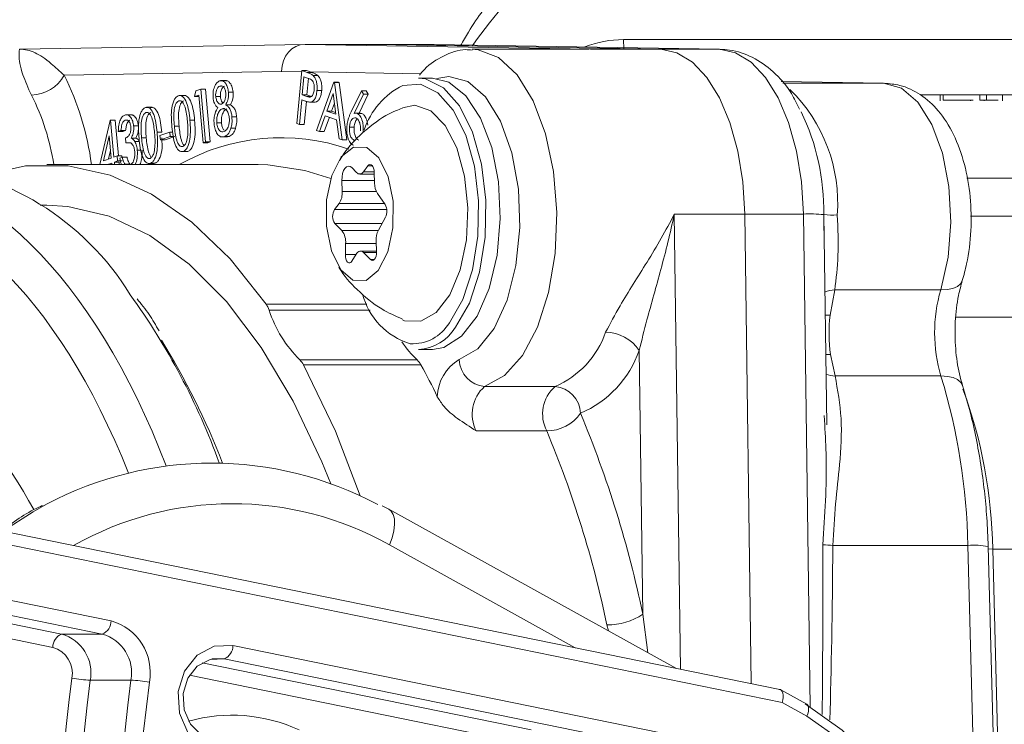
# Model space of a CAD drawing. Units: millimetres. Extents: x 2215 to 4258, y 425 to 3857.
# Drawn here: x 3224 to 3260, y 3006 to 3032 of the extents above; entities that cross this region are included whole.
import ezdxf

# ---------------------------------------------------------------- set-up
doc = ezdxf.new("R2010")
doc.units = ezdxf.units.MM
doc.header["$LTSCALE"] = 20

msp = doc.modelspace()

# ---------------------------------------------------------------- linework, layer by layer
at = {"color": 7, "linetype": 'Continuous', "lineweight": 18}
for p, q in [((3224.085, 3030.99), (3234.612, 3031.173)), ((3234.612, 3031.173), (3245.139, 3030.99)), ((3234.612, 3031.173), (3237.21, 3031.173)), ((3240.664, 3031.113), (3237.21, 3031.173)), ((3239.375, 3031.173), (3237.21, 3031.173)), ((3237.21, 3031.173), (3247.737, 3030.99)), ((3249.903, 3030.99), (3239.375, 3031.173)), ((3246.356, 3031.348), (3261.356, 3031.348)), ((3246.356, 3031.348), (3246.375, 3031.013)), ((3245.084, 3030.99), (3240.782, 3030.99)), ((3245.139, 3030.99), (3247.737, 3030.99)), ((3249.903, 3030.99), (3247.737, 3030.99)), ((3233.746, 3030.173), (3225.723, 3030.033)), ((3234.486, 3030.16), (3233.746, 3030.173)), ((3234.315, 3028.253), (3234.49, 3030.206)), ((3234.49, 3030.206), (3234.685, 3030.135)), ((3234.664, 3030.206), (3234.49, 3030.206)), ((3234.571, 3029.98), (3234.511, 3029.317)), ((3234.743, 3029.918), (3234.571, 3029.98)), ((3234.858, 3030.135), (3234.685, 3030.135)), ((3234.858, 3030.135), (3234.804, 3030.155)), ((3238.872, 3030.084), (3234.804, 3030.155)), ((3235.081, 3030.025), (3234.908, 3030.025)), ((3231.528, 3029.634), (3231.473, 3029.634)), ((3231.711, 3029.836), (3231.495, 3029.836)), ((3234.684, 3029.317), (3234.739, 3029.92)), ((3235.036, 3027.993), (3235.673, 3029.779)), ((3235.673, 3029.779), (3235.697, 3029.771)), ((3235.847, 3029.779), (3235.673, 3029.779)), ((3235.697, 3029.771), (3235.977, 3027.655)), ((3235.87, 3029.771), (3235.697, 3029.771)), ((3235.87, 3029.771), (3235.847, 3029.779)), ((3236.15, 3027.655), (3235.87, 3029.771)), ((3239.317, 3029.926), (3238.797, 3029.926)), ((3255.959, 3029.74), (3252.18, 3029.806)), ((3255.959, 3029.74), (3252.236, 3029.74)), ((3230.187, 3029.287), (3229.97, 3029.287)), ((3230.536, 3029.245), (3230.577, 3029.457)), ((3230.689, 3029.3), (3230.536, 3029.245)), ((3230.694, 3029.245), (3230.536, 3029.245)), ((3230.577, 3029.457), (3230.769, 3029.526)), ((3230.848, 3027.539), (3230.689, 3029.3)), ((3230.769, 3029.526), (3230.945, 3027.574)), ((3230.942, 3029.526), (3230.769, 3029.526)), ((3231.118, 3027.574), (3230.942, 3029.526)), ((3231.489, 3029.246), (3231.316, 3029.246)), ((3231.96, 3029.412), (3231.786, 3029.412)), ((3234.511, 3029.317), (3234.676, 3029.254)), ((3234.684, 3029.317), (3234.511, 3029.317)), ((3234.849, 3029.254), (3234.676, 3029.254)), ((3234.849, 3029.254), (3234.684, 3029.317)), ((3235.226, 3029.466), (3235.053, 3029.466)), ((3235.648, 3029.361), (3235.416, 3028.715)), ((3235.75, 3028.594), (3235.648, 3029.361)), ((3236.316, 3028.686), (3236.692, 3029.463)), ((3236.763, 3029.33), (3236.427, 3028.626)), ((3236.604, 3028.634), (3236.936, 3029.33)), ((3236.692, 3029.463), (3236.763, 3029.33)), ((3236.865, 3029.463), (3236.692, 3029.463)), ((3236.936, 3029.33), (3236.763, 3029.33)), ((3236.936, 3029.33), (3236.865, 3029.463)), ((3263.087, 3029.313), (3257.314, 3029.313)), ((3258.039, 3029.313), (3258.039, 3029.088)), ((3258.158, 3029.113), (3258.158, 3029.313)), ((3259.503, 3029.113), (3259.503, 3029.313)), ((3259.748, 3029.113), (3259.748, 3029.313)), ((3260.347, 3029.313), (3260.347, 3029.088)), ((3231.858, 3028.946), (3231.685, 3028.946)), ((3234.494, 3029.126), (3234.412, 3028.218)), ((3234.563, 3029.101), (3234.494, 3029.126)), ((3234.585, 3028.218), (3234.662, 3029.069)), ((3234.773, 3029.042), (3234.989, 3029.042)), ((3234.988, 3029.043), (3234.814, 3029.043)), ((3234.967, 3029.046), (3234.988, 3029.043)), ((3235.59, 3028.715), (3235.695, 3029.009)), ((3259.164, 3029.088), (3259.164, 3029.113)), ((3259.503, 3029.113), (3259.748, 3029.113)), ((3259.662, 3029.088), (3259.662, 3029.113)), ((3259.748, 3029.113), (3260.179, 3029.113)), ((3228.213, 3028.577), (3227.997, 3028.577)), ((3228.975, 3028.851), (3228.759, 3028.851)), ((3231.636, 3028.797), (3231.553, 3028.797)), ((3235.356, 3028.541), (3235.145, 3027.954)), ((3235.777, 3028.39), (3235.356, 3028.541)), ((3235.416, 3028.715), (3235.75, 3028.594)), ((3235.59, 3028.715), (3235.416, 3028.715)), ((3235.741, 3028.66), (3235.59, 3028.715)), ((3236.655, 3028.634), (3236.481, 3028.634)), ((3236.703, 3028.626), (3236.53, 3028.626)), ((3236.703, 3028.626), (3236.655, 3028.632)), ((3227.039, 3026.74), (3227.418, 3028.37)), ((3227.418, 3028.37), (3227.438, 3028.377)), ((3227.438, 3028.377), (3227.56, 3027.017)), ((3227.611, 3028.377), (3227.438, 3028.377)), ((3227.729, 3027.06), (3227.611, 3028.377)), ((3228.029, 3028.377), (3227.979, 3028.377)), ((3228.462, 3028.163), (3228.288, 3028.163)), ((3229.966, 3028.162), (3229.792, 3028.162)), ((3230.539, 3028.373), (3230.366, 3028.373)), ((3231.527, 3028.276), (3231.354, 3028.276)), ((3232.088, 3028.501), (3231.915, 3028.501)), ((3234.412, 3028.218), (3234.315, 3028.253)), ((3234.585, 3028.218), (3234.412, 3028.218)), ((3235.319, 3027.954), (3235.509, 3028.486)), ((3235.872, 3027.692), (3235.777, 3028.39)), ((3227.389, 3027.796), (3227.175, 3026.879)), ((3227.462, 3026.982), (3227.389, 3027.796)), ((3227.821, 3027.998), (3227.721, 3027.962)), ((3227.895, 3027.962), (3227.721, 3027.962)), ((3227.994, 3027.998), (3227.821, 3027.998)), ((3227.895, 3027.962), (3227.994, 3027.998)), ((3229.328, 3027.937), (3229.155, 3027.937)), ((3229.26, 3027.809), (3229.625, 3027.94)), ((3229.275, 3027.647), (3229.26, 3027.809)), ((3229.625, 3027.94), (3229.64, 3027.778)), ((3229.735, 3027.94), (3229.625, 3027.94)), ((3232.05, 3028.077), (3231.877, 3028.077)), ((3235.145, 3027.954), (3235.036, 3027.993)), ((3235.319, 3027.954), (3235.145, 3027.954)), ((3236.423, 3028.125), (3236.25, 3028.125)), ((3228.005, 3027.541), (3227.989, 3027.72)), ((3228.179, 3027.541), (3228.005, 3027.541)), ((3228.372, 3027.718), (3228.199, 3027.718)), ((3228.503, 3027.593), (3228.329, 3027.593)), ((3228.754, 3027.726), (3228.581, 3027.726)), ((3229.64, 3027.778), (3229.275, 3027.647)), ((3229.448, 3027.647), (3229.275, 3027.647)), ((3229.448, 3027.647), (3229.813, 3027.778)), ((3229.764, 3027.778), (3229.64, 3027.778)), ((3230.945, 3027.574), (3230.848, 3027.539)), ((3231.021, 3027.539), (3230.848, 3027.539)), ((3231.118, 3027.574), (3230.945, 3027.574)), ((3231.021, 3027.539), (3231.118, 3027.574)), ((3231.535, 3027.757), (3231.751, 3027.757)), ((3231.811, 3027.773), (3231.638, 3027.773)), ((3231.729, 3027.762), (3231.811, 3027.773)), ((3235.977, 3027.655), (3235.872, 3027.692)), ((3236.15, 3027.655), (3235.977, 3027.655)), ((3236.417, 3027.641), (3236.456, 3027.644)), ((3227.364, 3026.947), (3227.437, 3027.26)), ((3227.56, 3027.017), (3227.678, 3027.06)), ((3227.678, 3027.06), (3227.695, 3026.873)), ((3227.851, 3027.06), (3227.678, 3027.06)), ((3227.857, 3027.002), (3227.851, 3027.06)), ((3228.567, 3027.268), (3228.424, 3027.268)), ((3230.043, 3027.216), (3230.26, 3027.216)), ((3230.293, 3027.226), (3230.12, 3027.226)), ((3236.076, 3027.198), (3235.885, 3026.888)), ((3232.88, 3026.74), (3225.086, 3026.74)), ((3227.175, 3026.879), (3227.462, 3026.982)), ((3227.479, 3026.795), (3227.326, 3026.74)), ((3227.484, 3026.74), (3227.479, 3026.795)), ((3227.695, 3026.873), (3227.577, 3026.83)), ((3227.75, 3026.83), (3227.577, 3026.83)), ((3227.577, 3026.83), (3227.585, 3026.74)), ((3227.868, 3026.873), (3227.695, 3026.873)), ((3227.758, 3026.74), (3227.75, 3026.83)), ((3227.777, 3026.973), (3227.873, 3027.008)), ((3228.046, 3027.008), (3227.873, 3027.008)), ((3227.97, 3026.759), (3227.998, 3026.74)), ((3228.143, 3026.759), (3227.97, 3026.759)), ((3228.832, 3026.78), (3229.048, 3026.78)), ((3229.082, 3026.79), (3228.909, 3026.79)), ((3233.24, 3026.731), (3232.88, 3026.74)), ((3236.515, 3026.445), (3236.335, 3026.628)), ((3236.628, 3026.391), (3237.168, 3026.391)), ((3236.934, 3026.694), (3236.765, 3026.473)), ((3237.165, 3026.473), (3236.765, 3026.473)), ((3237.098, 3026.694), (3236.934, 3026.694)), ((3237.177, 3026.056), (3237.166, 3026.459)), ((3235.973, 3026.154), (3235.984, 3025.751)), ((3237.174, 3026.154), (3235.973, 3026.154)), ((3266.407, 3026.24), (3259.027, 3026.24)), ((3237.24, 3025.751), (3235.984, 3025.751)), ((3237.569, 3025.263), (3237.281, 3025.677)), ((3235.871, 3025.304), (3235.702, 3025.083)), ((3237.54, 3025.304), (3235.871, 3025.304)), ((3225.086, 3025.24), (3224.844, 3025.24)), ((3237.628, 3025.083), (3235.702, 3025.083)), ((3248.236, 3024.913), (3250.834, 3024.913)), ((3248.236, 3024.913), (3248.469, 3008.131)), ((3251.077, 3007.6), (3250.834, 3024.915)), ((3252.999, 3024.915), (3250.834, 3024.915)), ((3250.834, 3024.913), (3251.074, 3007.601)), ((3253.254, 3006.748), (3252.999, 3024.915)), ((3253.858, 3017.142), (3253.749, 3024.915)), ((3253.754, 3024.312), (3253.749, 3024.894)), ((3235.716, 3024.565), (3235.974, 3024.304)), ((3237.453, 3024.565), (3235.716, 3024.565)), ((3237.318, 3024.322), (3237.582, 3024.797)), ((3267.022, 3024.833), (3259.165, 3024.833)), ((3237.309, 3024.304), (3235.974, 3024.304)), ((3236.11, 3023.829), (3236.099, 3023.426)), ((3237.239, 3023.829), (3236.11, 3023.829)), ((3237.247, 3023.519), (3237.236, 3023.923)), ((3236.494, 3023.426), (3236.099, 3023.426)), ((3236.344, 3023.178), (3236.5, 3023.435)), ((3237.246, 3023.55), (3236.659, 3023.55)), ((3236.772, 3023.496), (3237.03, 3023.235)), ((3237.247, 3023.496), (3236.772, 3023.496)), ((3237.165, 3023.235), (3237.03, 3023.235)), ((3254.156, 3022.117), (3253.981, 3021.19)), ((3254.156, 3022.117), (3258.066, 3022.117)), ((3233.172, 3021.597), (3236.895, 3021.597)), ((3237.011, 3021.372), (3233.287, 3021.372)), ((3268.002, 3021.108), (3258.624, 3021.108)), ((3238.797, 3019.926), (3239.317, 3019.926)), ((3247.075, 3010.159), (3246.94, 3019.888)), ((3234.423, 3019.536), (3238.753, 3019.536)), ((3254.001, 3019.731), (3254.168, 3018.944)), ((3238.888, 3019.359), (3234.557, 3019.359)), ((3258.074, 3018.944), (3254.168, 3018.944)), ((3241.238, 3018.557), (3243.836, 3018.557)), ((3253.785, 3017.141), (3253.77, 3017.484)), ((3243.528, 3016.918), (3240.93, 3016.918)), ((3252.128, 3007.386), (3217.395, 3014.458)), ((3237.707, 3014.028), (3237.455, 3014.154)), ((3248.288, 3008.168), (3237.707, 3014.028)), ((3252.22, 3006.908), (3217.545, 3013.968)), ((3209.679, 3012.675), (3225.631, 3009.427)), ((3244.578, 3008.924), (3237.73, 3012.716)), ((3259.065, 3012.695), (3254.087, 3012.695)), ((3259.418, 2999.205), (3259.065, 3012.695)), ((3260.169, 2999.166), (3259.815, 3012.656)), ((3259.982, 3012.564), (3260.335, 2999.074)), ((3268.32, 3012.564), (3259.982, 3012.564)), ((3215.535, 3012.347), (3227.456, 3009.919)), ((3225.306, 3008.935), (3209.679, 3012.116)), ((3227.131, 3009.427), (3214.413, 3012.016)), ((3247.075, 3010.159), (3247.261, 3008.737)), ((3245.808, 3009.542), (3245.749, 3009.766)), ((3225.631, 3009.427), (3227.131, 3009.427)), ((3231.953, 3009.004), (3250.925, 3005.141)), ((3230.814, 3008.372), (3242.949, 3005.901)), ((3231.176, 3008.511), (3231.628, 3008.511)), ((3250.599, 3004.649), (3231.628, 3008.511)), ((3242.624, 3005.409), (3230.346, 3007.908)), ((3226.69, 3007.729), (3228.19, 3007.729)), ((3253.123, 3006.841), (3252.16, 3007.374)), ((3253.13, 3006.404), (3252.22, 3006.908))]:
    msp.add_line(p, q, dxfattribs=at)
at = {"color": 7, "linetype": 'Continuous', "lineweight": 18, "flags": 128}
for points in [[(3240.779, 3030.99), (3241.001, 3030.975), (3241.747, 3030.685), (3242.435, 3030.043), (3243.027, 3029.088), (3243.485, 3027.876), (3243.784, 3026.479), (3243.905, 3024.978), (3243.841, 3023.464), (3243.597, 3022.025), (3243.186, 3020.746), (3242.633, 3019.704), (3241.97, 3018.959), (3241.238, 3018.557)], [(3250.834, 3024.915), (3250.76, 3026.103), (3250.574, 3027.24), (3250.284, 3028.286), (3249.898, 3029.202), (3249.433, 3029.954), (3248.905, 3030.515), (3248.333, 3030.865), (3247.737, 3030.99)], [(3247.737, 3030.99), (3248.333, 3030.865), (3248.905, 3030.515), (3249.433, 3029.954), (3249.899, 3029.201), (3250.284, 3028.285), (3250.575, 3027.239), (3250.76, 3026.101), (3250.834, 3024.913)], [(3252.999, 3024.915), (3252.925, 3026.103), (3252.739, 3027.24), (3252.449, 3028.286), (3252.063, 3029.202), (3251.598, 3029.954), (3251.07, 3030.515), (3250.498, 3030.865), (3249.903, 3030.99)], [(3240.299, 3019.546), (3240.984, 3019.944), (3241.589, 3020.695), (3242.072, 3021.745), (3242.395, 3023.016), (3242.536, 3024.414), (3242.483, 3025.836), (3242.241, 3027.177), (3241.827, 3028.338), (3241.273, 3029.234), (3240.618, 3029.799), (3239.912, 3029.99), (3239.476, 3029.916)], [(3239.937, 3020.907), (3240.43, 3021.765), (3240.79, 3022.857), (3240.989, 3024.102), (3241.012, 3025.408), (3240.859, 3026.679), (3240.539, 3027.819), (3240.078, 3028.745), (3239.509, 3029.388), (3238.874, 3029.7), (3238.221, 3029.658), (3238.215, 3029.656)], [(3238.797, 3029.926), (3239.058, 3029.899), (3239.719, 3029.574), (3240.312, 3028.904), (3240.792, 3027.94), (3241.125, 3026.752), (3241.285, 3025.428), (3241.26, 3024.067), (3241.053, 3022.77), (3240.679, 3021.633), (3240.165, 3020.74)], [(3239.317, 3019.926), (3239.737, 3019.997), (3240.387, 3020.407), (3240.957, 3021.151), (3241.405, 3022.176), (3241.699, 3023.405), (3241.815, 3024.746), (3241.747, 3026.101), (3241.498, 3027.369), (3241.088, 3028.455), (3240.546, 3029.28), (3239.913, 3029.782), (3239.317, 3029.926)], [(3258.066, 3022.117), (3258.334, 3023.32), (3258.437, 3024.621), (3258.365, 3025.931), (3258.126, 3027.158), (3257.734, 3028.218), (3257.217, 3029.035), (3256.612, 3029.555), (3255.959, 3029.74)], [(3238.204, 3021.015), (3238.287, 3020.983), (3238.883, 3020.96), (3239.456, 3021.289), (3239.956, 3021.941), (3240.336, 3022.858), (3240.565, 3023.959), (3240.621, 3025.146), (3240.5, 3026.314), (3240.212, 3027.358), (3239.783, 3028.186), (3239.251, 3028.724), (3238.664, 3028.925), (3238.204, 3028.836)], [(3235.949, 3027.019), (3235.6, 3026.336), (3235.409, 3025.439), (3235.404, 3024.464), (3235.586, 3023.559), (3235.927, 3022.862), (3236.376, 3022.479), (3236.864, 3022.469), (3237.316, 3022.833), (3237.665, 3023.516), (3237.856, 3024.413), (3237.861, 3025.388), (3237.679, 3026.293), (3237.338, 3026.99), (3236.889, 3027.373), (3236.401, 3027.383), (3235.949, 3027.019)], [(3222.74, 3026.344), (3222.746, 3026.346), (3224.303, 3026.696), (3225.869, 3026.696), (3227.426, 3026.346), (3228.953, 3025.65), (3230.433, 3024.618), (3231.845, 3023.261), (3233.172, 3021.597)], [(3235.563, 3026.221), (3234.607, 3026.526), (3233.24, 3026.731)], [(3237.166, 3026.459), (3237.159, 3026.536), (3237.142, 3026.607), (3237.116, 3026.666), (3237.084, 3026.71), (3237.047, 3026.736), (3237.008, 3026.742), (3236.969, 3026.728), (3236.934, 3026.694)], [(3236.335, 3026.628), (3236.274, 3026.671), (3236.208, 3026.681), (3236.144, 3026.657), (3236.085, 3026.6), (3236.036, 3026.515), (3235.999, 3026.407), (3235.978, 3026.284), (3235.973, 3026.154)], [(3235.561, 3014.968), (3235.236, 3015.774), (3234.179, 3018.015), (3232.998, 3019.996), (3231.711, 3021.69), (3230.334, 3023.073), (3228.886, 3024.127), (3227.387, 3024.837), (3225.856, 3025.195), (3225.086, 3025.24)], [(3236.099, 3023.426), (3236.103, 3023.34), (3236.119, 3023.259), (3236.145, 3023.191), (3236.181, 3023.141), (3236.222, 3023.114), (3236.265, 3023.111), (3236.307, 3023.133), (3236.344, 3023.178)], [(3236.5, 3023.435), (3236.529, 3023.477), (3236.562, 3023.51), (3236.596, 3023.533), (3236.631, 3023.546), (3236.668, 3023.549), (3236.704, 3023.542), (3236.739, 3023.524), (3236.772, 3023.496)], [(3237.03, 3023.235), (3237.067, 3023.209), (3237.106, 3023.203), (3237.144, 3023.218), (3237.179, 3023.252), (3237.209, 3023.303), (3237.231, 3023.367), (3237.244, 3023.441), (3237.247, 3023.519)], [(3258.066, 3022.117), (3258.307, 3022.132), (3258.514, 3022.176), (3258.68, 3022.249), (3258.797, 3022.347), (3258.861, 3022.462)], [(3253.801, 3021.185), (3253.821, 3021.186), (3253.981, 3021.19)], [(3253.822, 3019.738), (3253.842, 3019.736), (3254.001, 3019.731)], [(3234.557, 3019.359), (3235.739, 3016.907), (3236.651, 3014.521)], [(3258.074, 3018.944), (3258.315, 3018.928), (3258.522, 3018.883), (3258.688, 3018.809), (3258.806, 3018.709), (3258.87, 3018.595)], [(3225.077, 3014.213), (3224.58, 3013.938), (3223.465, 3013.222)], [(3237.707, 3014.028), (3237.786, 3013.965), (3237.864, 3013.84), (3237.908, 3013.672), (3237.916, 3013.467), (3237.888, 3013.233), (3237.826, 3012.98), (3237.73, 3012.716)], [(3259.982, 3012.564), (3259.822, 3012.565), (3259.818, 3012.565)], [(3232.175, 3005.128), (3231.486, 3005.043), (3230.824, 3005.278), (3230.294, 3005.793), (3229.981, 3006.506), (3229.936, 3007.304), (3230.164, 3008.059), (3230.631, 3008.65), (3231.26, 3008.983), (3231.953, 3009.004)], [(3231.628, 3008.511), (3231.108, 3008.495), (3230.636, 3008.246), (3230.286, 3007.803), (3230.115, 3007.237), (3230.149, 3006.638), (3230.384, 3006.103), (3230.781, 3005.717), (3231.277, 3005.541), (3231.794, 3005.604)], [(3253.068, 3006.855), (3254.434, 3005.887), (3255.601, 3004.616), (3256.517, 3003.097), (3257.145, 3001.394), (3257.457, 2999.578), (3257.442, 2997.726), (3257.098, 2995.918), (3256.442, 2994.229), (3255.499, 2992.731), (3254.312, 2991.487), (3252.929, 2990.55), (3251.409, 2989.96), (3249.817, 2989.741), (3248.22, 2989.903), (3246.685, 2990.439), (3245.278, 2991.326)], [(3253.13, 3006.404), (3253.162, 3006.492), (3253.183, 3006.577), (3253.192, 3006.655), (3253.189, 3006.723), (3253.175, 3006.779), (3253.149, 3006.821), (3253.123, 3006.841)], [(3245.773, 2991.738), (3247.103, 2990.9), (3248.552, 2990.394), (3250.06, 2990.241), (3251.564, 2990.447), (3252.999, 2991.005), (3254.305, 2991.89), (3255.427, 2993.065), (3256.317, 2994.479), (3256.937, 2996.075), (3257.261, 2997.783), (3257.276, 2999.531), (3256.981, 3001.246), (3256.388, 3002.855), (3255.523, 3004.29), (3254.421, 3005.49), (3253.13, 3006.404)]]:
    msp.add_lwpolyline(points, dxfattribs=at)
at = {"color": 7, "linetype": 'Continuous', "lineweight": 18}
for centre, radius, start, end in [((3224.486, 3030.716), 1.413, 271.2006, 331.1112), ((3216.58, 3025.436), 10.234, 7.3204, 26.6938), ((3239.501, 3027.096), 2.864, 116.6681, 161.1437), ((3216.903, 3025.438), 8.538, 8.774, 26.9214), ((3248.414, 3025.321), 5.852, 355.6787, 45.6817), ((3245.378, 3025.042), 8.372, 358.9902, 25.8218), ((3233.738, 3020.042), 7.685, 71.1089, 119.3529), ((3219.549, 3016.677), 10.093, 31.4401, 85.6043), ((3236.63, 3026.547), 0.154, 221.5824, 331.0079), ((3237.898, 3026.05), 0.721, 179.5212, 211.1125), ((3235.251, 3025.699), 0.735, 327.5552, 4.0465), ((3237.131, 3025.018), 0.501, 333.8631, 29.298), ((3236.099, 3024.835), 0.469, 147.9886, 215.1717), ((3253.211, 3019.085), 5.835, 84.7039, 92.0783), ((3254.108, 3028.772), 3.894, 264.7092, 272.0753), ((3235.43, 3023.89), 0.683, 354.8767, 37.2787), ((3238.04, 3023.965), 0.805, 153.7132, 182.9976), ((3254.179, 3021.202), 0.915, 91.4157, 115.1832), ((3263.444, 3020.543), 5.604, 163.695, 196.5859), ((3207.544, 3007.042), 25.436, 19.9884, 35.8561), ((3239.258, 3022.626), 2.608, 194.6359, 252.8511), ((3232.373, 3021.049), 0.969, 19.4475, 34.4345), ((3237.62, 3022.785), 4.558, 198.0596, 225.4594), ((3238.578, 3021.708), 1.577, 266.7587, 329.4971), ((3259.862, 3020.543), 5.916, 173.721, 187.8886), ((3238.723, 3021.607), 1.683, 272.5529, 328.9889), ((3242.511, 3021.664), 3.378, 293.0973, 340.8726), ((3245.686, 3019.048), 1.509, 33.8062, 89.3835), ((3206.374, 3006.034), 26.995, 21.0593, 31.8237), ((3241.067, 3022.058), 3.423, 212.7664, 227.4642), ((3243.238, 3021.171), 3.918, 293.0972, 340.8732), ((3233.975, 3019.056), 0.656, 27.5233, 46.9832), ((3238.305, 3019.056), 0.656, 27.5256, 46.9808), ((3241.114, 3018.144), 1.622, 120.1666, 178.7833), ((3241.318, 3019.573), 1.019, 181.5111, 265.496), ((3215.102, 3006.429), 27.073, 25.722, 28.53), ((3254.181, 3019.872), 0.929, 247.9045, 269.1902), ((3236.028, 3012.243), 23.042, 1.1237, 16.9054), ((3242.131, 3017.541), 1.352, 131.3201, 207.43), ((3244.729, 3017.541), 1.352, 131.3201, 207.43), ((3243.756, 3017.54), 1.019, 1.5112, 85.4955), ((3242.115, 3012.286), 17.869, 0.8912, 20.204), ((3243.516, 3018.462), 1.544, 270.446, 324.5845), ((3207.299, 3001.872), 40.629, 11.7694, 22.7248), ((3207.346, 3001.764), 39.228, 11.7692, 22.7249), ((3231.176, 3002.745), 12.988, 61.8943, 118.0028), ((3231.925, 3002.387), 11.848, 60.6623, 119.5841), ((3254.299, 3017.883), 5.192, 263.5996, 267.6636), ((3259.292, 3009.85), 2.854, 79.4441, 94.5731), ((3245.781, 3012.086), 2.321, 269.2092, 303.8789), ((3226.932, 3009.912), 0.524, 292.2714, 0.8473), ((3226.917, 3008.01), 1.984, 349.6802, 74.2271), ((3225.829, 3008.942), 0.524, 112.2707, 180.8448), ((3225.227, 3007.995), 1.488, 349.6786, 74.2287), ((3226.727, 3007.995), 1.488, 349.6791, 74.2286), ((3225.036, 3007.98), 0.992, 349.6797, 74.2283), ((3231.429, 3008.996), 0.524, 292.2705, 0.8462), ((3295.952, 2998.744), 70.524, 172.62025, 195.92174), ((3226.89, 3012.73), 5.005, 259.8902, 267.7072), ((3296.017, 2998.745), 69.906, 172.61612, 196.77343), ((3297.517, 2998.745), 69.906, 172.61609, 196.77342), ((3227.991, 3002.732), 5.001, 79.8897, 87.7126), ((3297.627, 2998.745), 69.333, 172.61608, 196.77343), ((3231.926, 3000.578), 5.859, 65.0612, 105.9585)]:
    msp.add_arc(centre, radius, start, end, dxfattribs=at)
for centre, major_axis, ratio, start_param, end_param in [((3246.129, 3016.34), (0.373, 18.499), 0.499848, 0.010073, 0.656145), ((3234.612, 3030.173), (0, 1), 0.865992, 0, 1.570796), ((3246.129, 3016.348), (0.302, 14.999), 0.499848, 0.010073, 0.200767), ((3235.67, 3030.155), (3.037, -1.016), 0.088739, 4.404772, 4.453028), ((3218.158, 2998.74), (0, 28), 0.507288, 5.359818, 6.283185), ((3217.296, 2998.74), (0, 27), 0.507558, 5.375649, 6.283509), ((3217.287, 2998.74), (0, 21), 0.507558, 5.526962, 6.28277), ((3251.169, 3101.776), (-2.196, 102.898), 0.012619, 3.527798, 3.666077), ((3250.67, 3101.724), (-2.697, 102.87), 0.021032, 3.522842, 3.665794), ((3251.97, 3006.908), (0.175, 0.473), 0.471881, 4.884682, 6.455478)]:
    msp.add_ellipse(centre, major_axis=major_axis, ratio=ratio, start_param=start_param, end_param=end_param, dxfattribs=at)
for points, knots in [([(3247.707, 3036.313), (3247.427, 3036.302), (3246.684, 3036.271), (3245.493, 3035.959), (3244.174, 3035.318), (3242.912, 3034.387), (3241.728, 3033.151), (3240.868, 3032.049), (3240.448, 3031.29), (3240.353, 3031.119)], [0, 0, 0, 0, 0.098456, 0.261218, 0.425531, 0.594587, 0.76916, 0.947775, 1, 1, 1, 1]), ([(3224.515, 3029.303), (3224.398, 3029.565), (3224.1, 3030.233), (3224.047, 3030.84), (3224.069, 3030.995), (3224.085, 3030.99), (3224.085, 3030.99)], [0, 0, 0, 0, 0.236846, 0.602996, 0.996958, 1, 1, 1, 1]), ([(3224.085, 3030.99), (3224.086, 3030.99), (3224.272, 3030.996), (3224.634, 3030.91), (3225.133, 3030.579), (3225.56, 3030.184), (3225.723, 3030.033)], [0, 0, 0, 0, 0.003265, 0.40356, 0.771687, 1, 1, 1, 1]), ([(3240.775, 3030.961), (3240.696, 3030.969), (3240.335, 3031.007), (3239.711, 3030.759), (3239.142, 3030.422), (3238.891, 3030.11), (3238.832, 3030.036)], [0, 0, 0, 0, 0.107361, 0.494312, 0.879896, 1, 1, 1, 1]), ([(3252.851, 3028.786), (3252.759, 3028.981), (3252.505, 3029.519), (3251.926, 3030.17), (3251.152, 3030.726), (3250.453, 3030.959), (3250.041, 3030.983), (3249.922, 3030.989)], [0, 0, 0, 0, 0.15494, 0.427672, 0.674597, 0.906499, 1, 1, 1, 1]), ([(3234.685, 3030.135), (3234.727, 3030.121), (3234.803, 3030.094), (3234.875, 3030.046), (3234.908, 3030.025)], [0, 0, 0, 0, 0.56027, 1, 1, 1, 1]), ([(3235.081, 3030.025), (3235.04, 3030.051), (3234.967, 3030.097), (3234.891, 3030.124), (3234.858, 3030.135)], [0, 0, 0, 0, 0.559661, 1, 1, 1, 1]), ([(3234.908, 3030.025), (3234.935, 3029.993), (3234.991, 3029.93), (3235.042, 3029.777), (3235.062, 3029.616), (3235.056, 3029.516), (3235.053, 3029.466)], [0, 0, 0, 0, 0.279814, 0.559414, 0.779524, 1, 1, 1, 1]), ([(3235.226, 3029.466), (3235.23, 3029.53), (3235.236, 3029.658), (3235.202, 3029.827), (3235.147, 3029.953), (3235.103, 3030.001), (3235.081, 3030.025)], [0, 0, 0, 0, 0.280041, 0.559368, 0.779637, 1, 1, 1, 1]), ([(3231.217, 3029.212), (3231.216, 3029.294), (3231.216, 3029.457), (3231.283, 3029.652), (3231.367, 3029.777), (3231.429, 3029.809), (3231.46, 3029.826)], [0, 0, 0, 0, 0.2788639, 0.5585194, 0.7792471, 1, 1, 1, 1]), ([(3231.473, 3029.634), (3231.447, 3029.621), (3231.397, 3029.594), (3231.343, 3029.492), (3231.312, 3029.37), (3231.314, 3029.287), (3231.316, 3029.246)], [0, 0, 0, 0, 0.280329, 0.560007, 0.780125, 1, 1, 1, 1]), ([(3231.46, 3029.826), (3231.5, 3029.831), (3231.581, 3029.842), (3231.685, 3029.744), (3231.759, 3029.593), (3231.777, 3029.472), (3231.786, 3029.412)], [0, 0, 0, 0, 0.279943, 0.559693, 0.779963, 1, 1, 1, 1]), ([(3231.688, 3029.384), (3231.679, 3029.433), (3231.66, 3029.531), (3231.599, 3029.621), (3231.533, 3029.65), (3231.493, 3029.64), (3231.473, 3029.634)], [0, 0, 0, 0, 0.278647, 0.558433, 0.778925, 1, 1, 1, 1]), ([(3231.489, 3029.246), (3231.488, 3029.299), (3231.487, 3029.404), (3231.531, 3029.527), (3231.586, 3029.605), (3231.626, 3029.625), (3231.646, 3029.634)], [0, 0, 0, 0, 0.278641, 0.558488, 0.779086, 1, 1, 1, 1]), ([(3231.96, 3029.412), (3231.947, 3029.488), (3231.92, 3029.642), (3231.827, 3029.779), (3231.746, 3029.836), (3231.702, 3029.83), (3231.69, 3029.829)], [0, 0, 0, 0, 0.321812, 0.644209, 0.898595, 1, 1, 1, 1]), ([(3234.952, 3029.502), (3234.954, 3029.544), (3234.957, 3029.628), (3234.932, 3029.748), (3234.865, 3029.878), (3234.793, 3029.902), (3234.743, 3029.918)], [0, 0, 0, 0, 0.18676, 0.373483, 0.559893, 1, 1, 1, 1]), ([(3258.861, 3022.462), (3258.917, 3022.666), (3259.079, 3023.25), (3259.205, 3024.298), (3259.18, 3025.558), (3258.966, 3026.779), (3258.574, 3027.859), (3258.027, 3028.724), (3257.353, 3029.339), (3256.645, 3029.679), (3256.172, 3029.722), (3255.979, 3029.74)], [0, 0, 0, 0, 0.069868, 0.199241, 0.327641, 0.45725, 0.590437, 0.715045, 0.82598, 0.928952, 1, 1, 1, 1]), ([(3229.7, 3028.133), (3229.682, 3028.368), (3229.656, 3028.719), (3229.756, 3029.093), (3229.851, 3029.232), (3229.907, 3029.262), (3229.935, 3029.276)], [0, 0, 0, 0, 0.4996798, 0.7488539, 0.8744115, 1, 1, 1, 1]), ([(3229.935, 3029.276), (3229.965, 3029.282), (3230.023, 3029.294), (3230.137, 3029.231), (3230.299, 3028.954), (3230.339, 3028.605), (3230.366, 3028.373)], [0, 0, 0, 0, 0.125622, 0.251243, 0.500617, 1, 1, 1, 1]), ([(3230.539, 3028.373), (3230.513, 3028.605), (3230.472, 3028.954), (3230.31, 3029.231), (3230.196, 3029.294), (3230.138, 3029.282), (3230.109, 3029.276)], [0, 0, 0, 0, 0.499385, 0.748763, 0.874377, 1, 1, 1, 1]), ([(3231.316, 3029.246), (3231.325, 3029.196), (3231.344, 3029.094), (3231.407, 3029.007), (3231.472, 3028.961), (3231.514, 3028.969), (3231.535, 3028.973)], [0, 0, 0, 0, 0.278472, 0.558838, 0.779428, 1, 1, 1, 1]), ([(3231.588, 3029.016), (3231.577, 3029.024), (3231.548, 3029.048), (3231.508, 3029.127), (3231.495, 3029.206), (3231.489, 3029.246)], [0, 0, 0, 0, 0.211255, 0.606252, 1, 1, 1, 1]), ([(3231.535, 3028.973), (3231.561, 3028.989), (3231.612, 3029.02), (3231.664, 3029.131), (3231.69, 3029.259), (3231.688, 3029.342), (3231.688, 3029.384)], [0, 0, 0, 0, 0.2798, 0.559566, 0.779984, 1, 1, 1, 1]), ([(3231.786, 3029.412), (3231.789, 3029.362), (3231.793, 3029.261), (3231.761, 3029.088), (3231.714, 3029), (3231.685, 3028.946)], [0, 0, 0, 0, 0.280254, 0.560231, 1, 1, 1, 1]), ([(3231.858, 3028.946), (3231.896, 3029.018), (3231.964, 3029.146), (3231.961, 3029.331), (3231.96, 3029.412)], [0, 0, 0, 0, 0.560323, 1, 1, 1, 1]), ([(3234.676, 3029.254), (3234.735, 3029.233), (3234.808, 3029.206), (3234.887, 3029.284), (3234.93, 3029.363), (3234.943, 3029.447), (3234.952, 3029.502)], [0, 0, 0, 0, 0.499122, 0.624864, 0.750622, 1, 1, 1, 1]), ([(3235.053, 3029.466), (3235.045, 3029.402), (3235.029, 3029.276), (3234.966, 3029.138), (3234.891, 3029.062), (3234.84, 3029.049), (3234.814, 3029.043)], [0, 0, 0, 0, 0.280069, 0.55929, 0.779497, 1, 1, 1, 1]), ([(3234.988, 3029.043), (3235.02, 3029.052), (3235.084, 3029.07), (3235.161, 3029.176), (3235.209, 3029.316), (3235.22, 3029.416), (3235.226, 3029.466)], [0, 0, 0, 0, 0.280066, 0.559402, 0.779481, 1, 1, 1, 1]), ([(3229.955, 3029.092), (3229.933, 3029.079), (3229.889, 3029.053), (3229.818, 3028.93), (3229.753, 3028.622), (3229.777, 3028.347), (3229.792, 3028.162)], [0, 0, 0, 0, 0.125278, 0.250722, 0.499596, 1, 1, 1, 1]), ([(3229.966, 3028.162), (3229.95, 3028.347), (3229.926, 3028.622), (3229.991, 3028.93), (3230.062, 3029.053), (3230.106, 3029.079), (3230.128, 3029.092)], [0, 0, 0, 0, 0.500406, 0.749282, 0.874725, 1, 1, 1, 1]), ([(3230.275, 3028.336), (3230.255, 3028.517), (3230.225, 3028.789), (3230.112, 3029.034), (3230.024, 3029.101), (3229.978, 3029.095), (3229.955, 3029.092)], [0, 0, 0, 0, 0.500269, 0.749311, 0.874747, 1, 1, 1, 1]), ([(3231.398, 3028.843), (3231.349, 3028.884), (3231.262, 3028.958), (3231.23, 3029.134), (3231.217, 3029.212)], [0, 0, 0, 0, 0.560017, 1, 1, 1, 1]), ([(3231.685, 3028.946), (3231.715, 3028.926), (3231.775, 3028.886), (3231.848, 3028.782), (3231.896, 3028.647), (3231.909, 3028.55), (3231.915, 3028.501)], [0, 0, 0, 0, 0.280512, 0.560125, 0.779996, 1, 1, 1, 1]), ([(3232.088, 3028.501), (3232.08, 3028.563), (3232.063, 3028.686), (3231.983, 3028.858), (3231.905, 3028.912), (3231.858, 3028.946)], [0, 0, 0, 0, 0.280091, 0.559911, 1, 1, 1, 1]), ([(3234.814, 3029.043), (3234.767, 3029.048), (3234.683, 3029.057), (3234.6, 3029.088), (3234.563, 3029.101)], [0, 0, 0, 0, 0.559681, 1, 1, 1, 1]), ([(3258.158, 3029.113), (3258.209, 3029.113), (3258.309, 3029.113), (3258.604, 3029.113), (3258.961, 3029.113), (3259.192, 3029.113), (3259.26, 3029.113)], [0, 0, 0, 0, 0.207641, 0.415282, 0.827493, 1, 1, 1, 1]), ([(3227.721, 3027.962), (3227.726, 3028.04), (3227.734, 3028.197), (3227.792, 3028.39), (3227.872, 3028.519), (3227.932, 3028.55), (3227.962, 3028.566)], [0, 0, 0, 0, 0.280399, 0.5598536, 0.7798471, 1, 1, 1, 1]), ([(3227.962, 3028.566), (3228.002, 3028.572), (3228.082, 3028.583), (3228.186, 3028.491), (3228.26, 3028.343), (3228.279, 3028.223), (3228.288, 3028.163)], [0, 0, 0, 0, 0.280043, 0.559896, 0.780082, 1, 1, 1, 1]), ([(3228.462, 3028.163), (3228.448, 3028.239), (3228.422, 3028.391), (3228.328, 3028.524), (3228.248, 3028.577), (3228.204, 3028.571), (3228.192, 3028.57)], [0, 0, 0, 0, 0.321918, 0.644325, 0.898932, 1, 1, 1, 1]), ([(3228.489, 3027.697), (3228.471, 3027.932), (3228.444, 3028.283), (3228.545, 3028.656), (3228.64, 3028.796), (3228.696, 3028.826), (3228.724, 3028.84)], [0, 0, 0, 0, 0.499679, 0.748854, 0.874409, 1, 1, 1, 1]), ([(3228.744, 3028.656), (3228.722, 3028.643), (3228.678, 3028.617), (3228.607, 3028.494), (3228.542, 3028.186), (3228.565, 3027.91), (3228.581, 3027.726)], [0, 0, 0, 0, 0.125287, 0.250736, 0.499614, 1, 1, 1, 1]), ([(3228.754, 3027.726), (3228.739, 3027.91), (3228.715, 3028.186), (3228.78, 3028.494), (3228.851, 3028.617), (3228.895, 3028.643), (3228.917, 3028.656)], [0, 0, 0, 0, 0.500388, 0.74927, 0.874712, 1, 1, 1, 1]), ([(3228.724, 3028.84), (3228.753, 3028.846), (3228.812, 3028.858), (3228.926, 3028.794), (3229.088, 3028.518), (3229.128, 3028.169), (3229.155, 3027.937)], [0, 0, 0, 0, 0.125621, 0.251248, 0.500612, 1, 1, 1, 1]), ([(3229.063, 3027.9), (3229.043, 3028.081), (3229.014, 3028.353), (3228.901, 3028.598), (3228.813, 3028.665), (3228.767, 3028.659), (3228.744, 3028.656)], [0, 0, 0, 0, 0.500256, 0.749309, 0.874743, 1, 1, 1, 1]), ([(3229.328, 3027.937), (3229.301, 3028.169), (3229.261, 3028.518), (3229.099, 3028.794), (3228.985, 3028.858), (3228.927, 3028.846), (3228.897, 3028.84)], [0, 0, 0, 0, 0.499389, 0.748756, 0.874376, 1, 1, 1, 1]), ([(3231.256, 3028.247), (3231.253, 3028.313), (3231.247, 3028.444), (3231.293, 3028.668), (3231.358, 3028.776), (3231.398, 3028.843)], [0, 0, 0, 0, 0.280124, 0.560009, 1, 1, 1, 1]), ([(3231.553, 3028.797), (3231.52, 3028.779), (3231.454, 3028.742), (3231.387, 3028.599), (3231.349, 3028.438), (3231.352, 3028.33), (3231.354, 3028.276)], [0, 0, 0, 0, 0.280015, 0.55971, 0.779993, 1, 1, 1, 1]), ([(3231.527, 3028.276), (3231.526, 3028.345), (3231.524, 3028.482), (3231.579, 3028.647), (3231.648, 3028.757), (3231.7, 3028.784), (3231.726, 3028.797)], [0, 0, 0, 0, 0.2789159, 0.5588919, 0.7792862, 1, 1, 1, 1]), ([(3231.818, 3028.462), (3231.807, 3028.524), (3231.785, 3028.648), (3231.709, 3028.758), (3231.629, 3028.813), (3231.578, 3028.802), (3231.553, 3028.797)], [0, 0, 0, 0, 0.278754, 0.558895, 0.779386, 1, 1, 1, 1]), ([(3238.197, 3028.81), (3238.121, 3028.785), (3237.69, 3028.641), (3237.028, 3028.177), (3236.419, 3027.628), (3236.142, 3027.28), (3236.076, 3027.198)], [0, 0, 0, 0, 0.088867, 0.501604, 0.88107, 1, 1, 1, 1]), ([(3236.154, 3028.157), (3236.164, 3028.226), (3236.18, 3028.339), (3236.225, 3028.477), (3236.269, 3028.585), (3236.3, 3028.652), (3236.316, 3028.686)], [0, 0, 0, 0, 0.339339, 0.559496, 0.779737, 1, 1, 1, 1]), ([(3236.427, 3028.626), (3236.446, 3028.63), (3236.481, 3028.638), (3236.515, 3028.629), (3236.53, 3028.626)], [0, 0, 0, 0, 0.560046, 1, 1, 1, 1]), ([(3236.53, 3028.626), (3236.571, 3028.6), (3236.653, 3028.549), (3236.73, 3028.355), (3236.766, 3028.145), (3236.759, 3028.011), (3236.756, 3027.944)], [0, 0, 0, 0, 0.27939, 0.559039, 0.779404, 1, 1, 1, 1]), ([(3236.927, 3028.187), (3236.927, 3028.19), (3236.927, 3028.279), (3236.88, 3028.419), (3236.801, 3028.572), (3236.736, 3028.608), (3236.703, 3028.626)], [0, 0, 0, 0, 0.016284, 0.398324, 0.69914, 1, 1, 1, 1]), ([(3227.979, 3028.377), (3227.955, 3028.363), (3227.907, 3028.336), (3227.844, 3028.2), (3227.83, 3028.074), (3227.821, 3027.998)], [0, 0, 0, 0, 0.280139, 0.559633, 1, 1, 1, 1]), ([(3228.187, 3028.128), (3228.179, 3028.176), (3228.162, 3028.272), (3228.102, 3028.355), (3228.039, 3028.39), (3227.999, 3028.381), (3227.979, 3028.377)], [0, 0, 0, 0, 0.278768, 0.558591, 0.77909, 1, 1, 1, 1]), ([(3227.994, 3027.998), (3228, 3028.046), (3228.01, 3028.143), (3228.044, 3028.266), (3228.096, 3028.347), (3228.134, 3028.367), (3228.153, 3028.377)], [0, 0, 0, 0, 0.280634, 0.560079, 0.779931, 1, 1, 1, 1]), ([(3228.288, 3028.163), (3228.291, 3028.116), (3228.295, 3028.022), (3228.268, 3027.858), (3228.225, 3027.771), (3228.199, 3027.718)], [0, 0, 0, 0, 0.280323, 0.560501, 1, 1, 1, 1]), ([(3228.372, 3027.718), (3228.406, 3027.789), (3228.467, 3027.915), (3228.463, 3028.087), (3228.462, 3028.163)], [0, 0, 0, 0, 0.559888, 1, 1, 1, 1]), ([(3229.792, 3028.162), (3229.81, 3027.979), (3229.833, 3027.75), (3229.917, 3027.528), (3229.972, 3027.446), (3230.038, 3027.394), (3230.084, 3027.401), (3230.107, 3027.404)], [0, 0, 0, 0, 0.499362, 0.624655, 0.749794, 0.875004, 1, 1, 1, 1]), ([(3230.156, 3027.444), (3230.153, 3027.447), (3230.129, 3027.463), (3230.09, 3027.531), (3230.005, 3027.747), (3229.983, 3027.978), (3229.966, 3028.162)], [0, 0, 0, 0, 0.0229974, 0.1860622, 0.3493217, 1, 1, 1, 1]), ([(3230.366, 3028.373), (3230.382, 3028.136), (3230.405, 3027.781), (3230.3, 3027.411), (3230.205, 3027.271), (3230.148, 3027.241), (3230.12, 3027.226)], [0, 0, 0, 0, 0.499354, 0.748739, 0.874357, 1, 1, 1, 1]), ([(3230.284, 3027.821), (3230.288, 3027.917), (3230.295, 3028.09), (3230.281, 3028.261), (3230.275, 3028.336)], [0, 0, 0, 0, 0.559605, 1, 1, 1, 1]), ([(3230.293, 3027.226), (3230.321, 3027.241), (3230.378, 3027.271), (3230.473, 3027.411), (3230.579, 3027.781), (3230.555, 3028.136), (3230.539, 3028.373)], [0, 0, 0, 0, 0.125642, 0.251258, 0.500644, 1, 1, 1, 1]), ([(3231.638, 3027.773), (3231.591, 3027.761), (3231.496, 3027.739), (3231.373, 3027.854), (3231.288, 3028.034), (3231.266, 3028.176), (3231.256, 3028.247)], [0, 0, 0, 0, 0.280617, 0.559329, 0.779868, 1, 1, 1, 1]), ([(3231.354, 3028.276), (3231.365, 3028.214), (3231.386, 3028.089), (3231.464, 3027.978), (3231.546, 3027.94), (3231.597, 3027.952), (3231.623, 3027.958)], [0, 0, 0, 0, 0.27914, 0.558308, 0.77896, 1, 1, 1, 1]), ([(3231.622, 3028.013), (3231.617, 3028.017), (3231.589, 3028.037), (3231.551, 3028.132), (3231.535, 3028.228), (3231.527, 3028.276)], [0, 0, 0, 0, 0.086328, 0.543364, 1, 1, 1, 1]), ([(3231.623, 3027.958), (3231.655, 3027.975), (3231.72, 3028.008), (3231.788, 3028.145), (3231.823, 3028.304), (3231.82, 3028.41), (3231.818, 3028.462)], [0, 0, 0, 0, 0.280404, 0.559651, 0.779916, 1, 1, 1, 1]), ([(3231.915, 3028.501), (3231.918, 3028.418), (3231.925, 3028.269), (3231.892, 3028.136), (3231.877, 3028.077)], [0, 0, 0, 0, 0.559322, 1, 1, 1, 1]), ([(3232.05, 3028.077), (3232.068, 3028.153), (3232.099, 3028.288), (3232.092, 3028.436), (3232.088, 3028.501)], [0, 0, 0, 0, 0.559254, 1, 1, 1, 1]), ([(3236.397, 3027.453), (3236.354, 3027.479), (3236.268, 3027.532), (3236.184, 3027.727), (3236.146, 3027.947), (3236.151, 3028.087), (3236.154, 3028.157)], [0, 0, 0, 0, 0.27961, 0.559027, 0.779543, 1, 1, 1, 1]), ([(3236.491, 3028.463), (3236.46, 3028.467), (3236.398, 3028.474), (3236.322, 3028.385), (3236.268, 3028.266), (3236.256, 3028.172), (3236.25, 3028.125)], [0, 0, 0, 0, 0.279554, 0.559274, 0.77957, 1, 1, 1, 1]), ([(3236.423, 3028.125), (3236.432, 3028.183), (3236.45, 3028.3), (3236.502, 3028.402), (3236.537, 3028.425), (3236.544, 3028.429)], [0, 0, 0, 0, 0.450909, 0.902206, 1, 1, 1, 1]), ([(3236.66, 3027.978), (3236.661, 3028.04), (3236.665, 3028.163), (3236.621, 3028.317), (3236.562, 3028.424), (3236.515, 3028.45), (3236.491, 3028.463)], [0, 0, 0, 0, 0.279569, 0.559343, 0.779667, 1, 1, 1, 1]), ([(3227.989, 3027.72), (3228.018, 3027.734), (3228.075, 3027.763), (3228.145, 3027.856), (3228.189, 3027.987), (3228.188, 3028.081), (3228.187, 3028.128)], [0, 0, 0, 0, 0.280938, 0.561451, 0.780797, 1, 1, 1, 1]), ([(3229.155, 3027.937), (3229.171, 3027.7), (3229.194, 3027.345), (3229.089, 3026.975), (3228.994, 3026.835), (3228.937, 3026.805), (3228.909, 3026.79)], [0, 0, 0, 0, 0.4993509, 0.7487346, 0.874362, 1, 1, 1, 1]), ([(3229.072, 3027.385), (3229.076, 3027.481), (3229.083, 3027.654), (3229.07, 3027.825), (3229.063, 3027.9)], [0, 0, 0, 0, 0.55963, 1, 1, 1, 1]), ([(3230.12, 3027.226), (3230.091, 3027.22), (3230.033, 3027.209), (3229.92, 3027.273), (3229.761, 3027.554), (3229.724, 3027.901), (3229.7, 3028.133)], [0, 0, 0, 0, 0.125581, 0.251127, 0.500304, 1, 1, 1, 1]), ([(3230.107, 3027.404), (3230.133, 3027.421), (3230.186, 3027.454), (3230.257, 3027.599), (3230.273, 3027.737), (3230.284, 3027.821)], [0, 0, 0, 0, 0.280053, 0.560565, 1, 1, 1, 1]), ([(3231.877, 3028.077), (3231.861, 3028.032), (3231.83, 3027.942), (3231.748, 3027.828), (3231.68, 3027.794), (3231.638, 3027.773)], [0, 0, 0, 0, 0.280102, 0.560216, 1, 1, 1, 1]), ([(3231.811, 3027.773), (3231.866, 3027.8), (3231.963, 3027.85), (3232.024, 3028.007), (3232.05, 3028.077)], [0, 0, 0, 0, 0.560202, 1, 1, 1, 1]), ([(3236.25, 3028.125), (3236.248, 3028.063), (3236.244, 3027.94), (3236.288, 3027.787), (3236.347, 3027.68), (3236.394, 3027.654), (3236.417, 3027.641)], [0, 0, 0, 0, 0.279551, 0.55933, 0.779561, 1, 1, 1, 1]), ([(3236.591, 3027.641), (3236.561, 3027.659), (3236.502, 3027.695), (3236.445, 3027.832), (3236.416, 3027.98), (3236.421, 3028.077), (3236.423, 3028.125)], [0, 0, 0, 0, 0.279606, 0.559374, 0.779636, 1, 1, 1, 1]), ([(3228.33, 3027.217), (3228.322, 3027.266), (3228.308, 3027.364), (3228.253, 3027.475), (3228.183, 3027.551), (3228.131, 3027.543), (3228.104, 3027.538)], [0, 0, 0, 0, 0.2470341, 0.4942578, 0.7415361, 1, 1, 1, 1]), ([(3228.199, 3027.718), (3228.226, 3027.704), (3228.273, 3027.678), (3228.312, 3027.619), (3228.329, 3027.593)], [0, 0, 0, 0, 0.559877, 1, 1, 1, 1]), ([(3228.329, 3027.593), (3228.355, 3027.541), (3228.401, 3027.448), (3228.417, 3027.323), (3228.424, 3027.268)], [0, 0, 0, 0, 0.559568, 1, 1, 1, 1]), ([(3228.503, 3027.593), (3228.48, 3027.625), (3228.441, 3027.683), (3228.393, 3027.708), (3228.372, 3027.718)], [0, 0, 0, 0, 0.559652, 1, 1, 1, 1]), ([(3228.909, 3026.79), (3228.88, 3026.784), (3228.822, 3026.773), (3228.709, 3026.837), (3228.55, 3027.118), (3228.513, 3027.465), (3228.489, 3027.697)], [0, 0, 0, 0, 0.125581, 0.251127, 0.500304, 1, 1, 1, 1]), ([(3228.581, 3027.726), (3228.599, 3027.543), (3228.621, 3027.314), (3228.706, 3027.092), (3228.761, 3027.01), (3228.827, 3026.958), (3228.873, 3026.965), (3228.896, 3026.968)], [0, 0, 0, 0, 0.499364, 0.624658, 0.749798, 0.87501, 1, 1, 1, 1]), ([(3228.945, 3027.008), (3228.942, 3027.01), (3228.917, 3027.027), (3228.879, 3027.095), (3228.794, 3027.311), (3228.772, 3027.542), (3228.754, 3027.726)], [0, 0, 0, 0, 0.0229974, 0.1860622, 0.3493217, 1, 1, 1, 1]), ([(3229.082, 3026.79), (3229.11, 3026.805), (3229.167, 3026.835), (3229.262, 3026.975), (3229.353, 3027.281), (3229.337, 3027.565), (3229.327, 3027.73)], [0, 0, 0, 0, 0.147532, 0.295057, 0.587909, 1, 1, 1, 1]), ([(3228.179, 3026.74), (3228.195, 3026.75), (3228.244, 3026.778), (3228.299, 3026.898), (3228.336, 3027.058), (3228.332, 3027.164), (3228.33, 3027.217)], [0, 0, 0, 0, 0.167119, 0.490311, 0.745225, 1, 1, 1, 1]), ([(3228.424, 3027.268), (3228.427, 3027.169), (3228.432, 3026.976), (3228.377, 3026.817), (3228.35, 3026.74)], [0, 0, 0, 0, 0.512537, 1, 1, 1, 1]), ([(3228.515, 3026.74), (3228.53, 3026.768), (3228.573, 3026.847), (3228.604, 3027.041), (3228.6, 3027.192), (3228.598, 3027.268)], [0, 0, 0, 0, 0.211833, 0.605983, 1, 1, 1, 1]), ([(3228.896, 3026.968), (3228.922, 3026.984), (3228.974, 3027.018), (3229.045, 3027.163), (3229.062, 3027.301), (3229.072, 3027.385)], [0, 0, 0, 0, 0.280074, 0.560597, 1, 1, 1, 1]), ([(3227.844, 3026.74), (3227.837, 3026.754), (3227.806, 3026.82), (3227.79, 3026.906), (3227.777, 3026.973)], [0, 0, 0, 0, 0.22282, 1, 1, 1, 1]), ([(3227.873, 3027.008), (3227.886, 3026.953), (3227.91, 3026.857), (3227.951, 3026.789), (3227.97, 3026.759)], [0, 0, 0, 0, 0.560709, 1, 1, 1, 1]), ([(3228.143, 3026.759), (3228.12, 3026.798), (3228.08, 3026.869), (3228.056, 3026.965), (3228.046, 3027.008)], [0, 0, 0, 0, 0.558522, 1, 1, 1, 1]), ([(3245.702, 3020.557), (3245.871, 3020.879), (3246.303, 3021.698), (3247.278, 3023.188), (3247.932, 3024.321), (3248.234, 3024.909), (3248.236, 3024.913)], [0, 0, 0, 0, 0.236846, 0.602993, 0.996959, 1, 1, 1, 1]), ([(3248.236, 3024.913), (3248.235, 3024.908), (3248.089, 3024.226), (3247.768, 3022.921), (3247.277, 3021.232), (3247.033, 3020.26), (3246.94, 3019.888)], [0, 0, 0, 0, 0.003264, 0.403559, 0.771689, 1, 1, 1, 1]), ([(3254.249, 3024.88), (3254.271, 3024.372), (3254.312, 3023.393), (3254.207, 3022.531), (3254.156, 3022.117)], [0, 0, 0, 0, 0.519125, 1, 1, 1, 1]), ([(3235.861, 3022.963), (3235.866, 3022.955), (3236.029, 3022.642), (3236.55, 3022.093), (3237.326, 3021.426), (3237.945, 3021.158), (3238.207, 3021.045)], [0, 0, 0, 0, 0.0096271, 0.3511097, 0.7247161, 1, 1, 1, 1]), ([(3258.87, 3018.595), (3258.83, 3018.734), (3258.713, 3019.141), (3258.595, 3019.946), (3258.582, 3020.953), (3258.686, 3021.825), (3258.812, 3022.284), (3258.861, 3022.462)], [0, 0, 0, 0, 0.123139, 0.359929, 0.60191, 0.845522, 1, 1, 1, 1]), ([(3229.227, 3020.608), (3229.107, 3020.814), (3228.854, 3021.251), (3228.566, 3021.604), (3228.414, 3021.79)], [0, 0, 0, 0, 0.471053, 1, 1, 1, 1]), ([(3254.168, 3018.944), (3254.262, 3018.425), (3254.451, 3017.371), (3254.356, 3015.787), (3254.171, 3014.234), (3254.115, 3013.211), (3254.087, 3012.695)], [0, 0, 0, 0, 0.2666532, 0.5421163, 0.7688352, 1, 1, 1, 1]), ([(3259.815, 3012.656), (3259.801, 3013.01), (3259.761, 3014.034), (3259.566, 3015.702), (3259.244, 3017.33), (3258.969, 3018.257), (3258.87, 3018.595)], [0, 0, 0, 0, 0.1700776, 0.4919912, 0.8150914, 1, 1, 1, 1]), ([(3240.93, 3016.918), (3240.929, 3016.919), (3240.693, 3017.068), (3240.268, 3017.336), (3239.747, 3017.768), (3239.569, 3018.055), (3239.492, 3018.178)], [0, 0, 0, 0, 0.003124, 0.41314, 0.748839, 1, 1, 1, 1]), ([(3253.72, 3012.723), (3253.789, 3013.808), (3253.884, 3015.31), (3253.807, 3016.743), (3253.785, 3017.141)], [0, 0, 0, 0, 0.721822, 1, 1, 1, 1]), ([(3224.925, 3014.167), (3224.879, 3014.147), (3224.328, 3013.906), (3223.829, 3013.543), (3223.372, 3013.211)], [0, 0, 0, 0, 0.082742, 1, 1, 1, 1])]:
    msp.add_open_spline(points, degree=3, knots=knots, dxfattribs=at)

doc.saveas('drawing.dxf')
